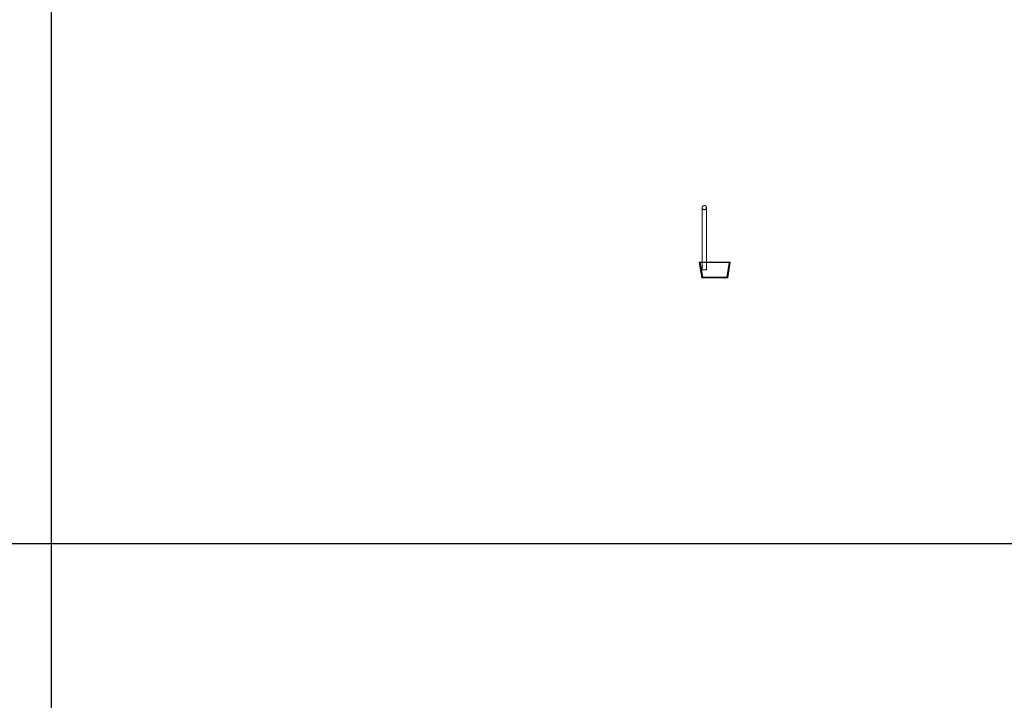
# Model space of a CAD drawing. Units: millimetres. Extents: x 22120 to 50720, y 48129 to 89431.
# Drawn here: x 27260 to 29155, y 57451 to 58762 of the extents above; entities that cross this region are included whole.
import ezdxf

# ---------------------------------------------------------------- set-up
doc = ezdxf.new("R2010")
doc.units = ezdxf.units.MM
doc.layers.add('PLAKA_Construction_Accesories', color=5, linetype='Continuous', lineweight=18)
doc.layers.add('Undef', color=5, linetype='Continuous')
doc.styles.get("Standard").update_dxf_attribs({"font": 'arial.ttf'})

# ---------------------------------------------------------------- blocks, each defined once
blk = doc.blocks.new('*T41')
at = {"color": 0, "linetype": 'ByBlock', "lineweight": -2, "transparency": 16777216}
for p, q in [((0, 0), (28600, 0)), ((0, 0), (0, -41302)), ((28600, 0), (28600, -41302)), ((0, -1603), (28600, -1603)), ((2600, -1603), (2600, -40099)), ((5200, -1603), (5200, -40099)), ((7800, -1603), (7800, -40099)), ((10400, -1603), (10400, -40099)), ((13000, -1603), (13000, -40099)), ((15600, -1603), (15600, -40099)), ((18200, -1603), (18200, -40099)), ((20800, -1603), (20800, -40099)), ((23400, -1603), (23400, -40099)), ((26000, -1603), (26000, -41302)), ((0, -2806), (28600, -2806)), ((0, -4009), (28600, -4009)), ((0, -5212), (28600, -5212)), ((0, -6415), (28600, -6415)), ((0, -7618), (28600, -7618)), ((0, -8821), (28600, -8821)), ((0, -10024), (28600, -10024)), ((0, -11227), (28600, -11227)), ((0, -12430), (28600, -12430)), ((0, -13633), (28600, -13633)), ((0, -14836), (28600, -14836)), ((0, -16039), (28600, -16039)), ((0, -17242), (28600, -17242)), ((0, -18445), (28600, -18445)), ((0, -19648), (28600, -19648)), ((0, -20851), (28600, -20851)), ((0, -22054), (28600, -22054)), ((0, -23257), (28600, -23257)), ((0, -24460), (28600, -24460)), ((0, -25663), (28600, -25663)), ((0, -26866), (28600, -26866)), ((0, -28069), (28600, -28069)), ((0, -29272), (28600, -29272)), ((0, -30475), (28600, -30475)), ((0, -31678), (28600, -31678)), ((0, -32881), (28600, -32881)), ((0, -34084), (28600, -34084)), ((0, -35287), (28600, -35287)), ((0, -36490), (28600, -36490)), ((0, -37693), (28600, -37693)), ((0, -38896), (28600, -38896)), ((0, -40099), (28600, -40099)), ((0, -41302), (28600, -41302))]:
    blk.add_line(p, q, dxfattribs=at)
at = {"color": 169, "transparency": 16777216}
for points in [[(0, 0), (0, -1603), (28600, 0), (28600, -1603)], [(0, -40099), (0, -41302), (26000, -40099), (26000, -41302)], [(26000, -40099), (26000, -41302), (28600, -40099), (28600, -41302)]]:
    blk.add_solid(points, dxfattribs=at)
at = {"color": 0, "transparency": 16777216, "attachment_point": 5}
for s, insert, char_height, width in [('{\\fArial|b1|i0|c0|p34;PLAKA Stabox S FAMILY}', (14300, -801.5), 500, 28597), ('{\\fISOCPEUR|b0|i0|c0|p34;Side view}', (3900, -2204.5), 150, 2597), ('{\\fISOCPEUR|b0|i0|c0|p34;Front view}', (6500, -2204.5), 150, 2597), ('{\\fISOCPEUR|b0|i0|c0|p34;Bottom view}', (9100, -2204.5), 150, 2597), ('{\\fISOCPEUR|b0|i0|c0|p34;Side view}', (16900, -2204.5), 150, 2597), ('{\\fISOCPEUR|b0|i0|c0|p34;Front view}', (19500, -2204.5), 150, 2597), ('{\\fISOCPEUR|b0|i0|c0|p34;Bottom view}', (22100, -2204.5), 150, 2597), ('{\\fCalibri|b0|i0|c0|p34;Last edited on:}', (27300, -2204.5), 150, 2597), ('{\\fISOCPEUR|b0|i0|c0|p34;CLOSED systems}', (1300, -2204.5), 150, 2597), ('{\\fISOCPEUR|b0|i0|c0|p34;3D}', (11700, -2204.5), 150, 2597), ('{\\fISOCPEUR|b0|i0|c0|p34;OPEN systems}', (14300, -2204.5), 150, 2597), ('{\\fISOCPEUR|b0|i0|c0|p34;3D}', (24700, -2204.5), 150, 2597), ('{\\fISOCPEUR|b0|i0|c0|p34;Stabox Closed Default }', (1300, -3407.5), 150, 2597), ('{\\fISOCPEUR|b0|i0|c0|p34;Stabox Open Default}', (14300, -3407.5), 150, 2597), ('{\\fCalibri|b0|i0|c0|p34;July 2019}', (27300, -3407.5), 150, 2597), ('{\\fCalibri|b0|i0|c0|p34;Stabox S Closed 45S-06-200-1250}', (1300, -4610.5), 150, 2597), ('{\\fCalibri|b0|i0|c0;Stabox S Open 45S-06-200-1250', (14300, -4610.5), 150, 2597), ('{\\fCalibri|b0|i0|c0|p34;July 2019}', (27300, -4610.5), 150, 2597), ('{\\fCalibri|b0|i0|c0|p34;Stabox S Closed 45S-06-200-2450}', (1300, -5813.5), 150, 2597), ('{\\fCalibri|b0|i0|c0;Stabox S Open 45S-06-200-2450', (14300, -5813.5), 150, 2597), ('{\\fCalibri|b0|i0|c0|p34;July 2019}', (27300, -5813.5), 150, 2597), ('{\\fCalibri|b0|i0|c0;Stabox S Closed 45S-06-240-1250', (1300, -7016.5), 150, 2597), ('{\\fCalibri|b0|i0|c0;Stabox S Open 45S-06-240-1250', (14300, -7016.5), 150, 2597), ('{\\fCalibri|b0|i0|c0|p34;July 2019}', (27300, -7016.5), 150, 2597), ('{\\fCalibri|b0|i0|c0;Stabox S Closed 45S-06-240-2450', (1300, -8219.5), 150, 2597), ('{\\fCalibri|b0|i0|c0;Stabox S Open 45S-06-240-2450', (14300, -8219.5), 150, 2597), ('{\\fCalibri|b0|i0|c0|p34;July 2019}', (27300, -8219.5), 150, 2597), ('{\\fCalibri|b0|i0|c0;Stabox S Closed 45S-06-300-1250', (1300, -9422.5), 150, 2597), ('{\\fCalibri|b0|i0|c0;Stabox S Open 45S-06-300-1250', (14300, -9422.5), 150, 2597), ('{\\fCalibri|b0|i0|c0|p34;July 2019}', (27300, -9422.5), 150, 2597), ('{\\fCalibri|b0|i0|c0;Stabox S Closed 45S-06-300-2450', (1300, -10625.5), 150, 2597), ('{\\fCalibri|b0|i0|c0;Stabox S Open 45S-06-300-2450', (14300, -10625.5), 150, 2597), ('{\\fCalibri|b0|i0|c0|p34;July 2019}', (27300, -10625.5), 150, 2597), ('{\\fCalibri|b0|i0|c0;Stabox S Closed 45S-08-150-1250', (1300, -11828.5), 150, 2597), ('{\\fCalibri|b0|i0|c0;Stabox S Open 45S-08-150-1250', (14300, -11828.5), 150, 2597), ('{\\fCalibri|b0|i0|c0|p34;July 2019}', (27300, -11828.5), 150, 2597), ('{\\fCalibri|b0|i0|c0;Stabox S Closed 45S-08-150-2450', (1300, -13031.5), 150, 2597), ('{\\fCalibri|b0|i0|c0;Stabox S Open 45S-08-150-2450', (14300, -13031.5), 150, 2597), ('{\\fCalibri|b0|i0|c0|p34;July 2019}', (27300, -13031.5), 150, 2597), ('{\\fCalibri|b0|i0|c0;Stabox S Closed 45S-08-200-1250', (1300, -14234.5), 150, 2597), ('{\\fCalibri|b0|i0|c0;Stabox S Open 45S-08-200-1250', (14300, -14234.5), 150, 2597), ('{\\fCalibri|b0|i0|c0|p34;July 2019}', (27300, -14234.5), 150, 2597), ('{\\fCalibri|b0|i0|c0;Stabox S Closed 45S-08-200-2450', (1300, -15437.5), 150, 2597), ('{\\fCalibri|b0|i0|c0;Stabox S Open 45S-08-200-2450', (14300, -15437.5), 150, 2597), ('{\\fCalibri|b0|i0|c0|p34;July 2019}', (27300, -15437.5), 150, 2597), ('{\\fCalibri|b0|i0|c0;Stabox S Closed 45S-08-240-1250', (1300, -16640.5), 150, 2597), ('{\\fCalibri|b0|i0|c0;Stabox S Open 45S-08-240-1250', (14300, -16640.5), 150, 2597), ('{\\fCalibri|b0|i0|c0|p34;July 2019}', (27300, -16640.5), 150, 2597), ('{\\fCalibri|b0|i0|c0;Stabox S Closed 45S-08-240-2450', (1300, -17843.5), 150, 2597), ('{\\fCalibri|b0|i0|c0;Stabox S Open 45S-08-240-2450', (14300, -17843.5), 150, 2597), ('{\\fCalibri|b0|i0|c0|p34;July 2019}', (27300, -17843.5), 150, 2597), ('{\\fCalibri|b0|i0|c0;Stabox S Closed 45S-10-150-1250', (1300, -19046.5), 150, 2597), ('{\\fCalibri|b0|i0|c0;Stabox S Open 45S-10-150-1250', (14300, -19046.5), 150, 2597), ('{\\fCalibri|b0|i0|c0|p34;July 2019}', (27300, -19046.5), 150, 2597), ('{\\fCalibri|b0|i0|c0;Stabox S Closed 45S-10-150-2450', (1300, -20249.5), 150, 2597), ('{\\fCalibri|b0|i0|c0;Stabox S Open 45S-10-150-2450', (14300, -20249.5), 150, 2597), ('{\\fCalibri|b0|i0|c0|p34;July 2019}', (27300, -20249.5), 150, 2597), ('{\\fCalibri|b0|i0|c0;Stabox S Closed 45S-10-200-1250', (1300, -21452.5), 150, 2597), ('{\\fCalibri|b0|i0|c0;Stabox S Open 45S-10-200-1250', (14300, -21452.5), 150, 2597), ('{\\fCalibri|b0|i0|c0|p34;July 2019}', (27300, -21452.5), 150, 2597), ('{\\fCalibri|b0|i0|c0;Stabox S Closed 45S-10-200-2450', (1300, -22655.5), 150, 2597), ('{\\fCalibri|b0|i0|c0;Stabox S Open 45S-10-200-2450', (14300, -22655.5), 150, 2597), ('{\\fCalibri|b0|i0|c0|p34;July 2019}', (27300, -22655.5), 150, 2597), ('{\\fCalibri|b0|i0|c0;Stabox S Closed 60S-10-150-1250', (1300, -23858.5), 150, 2597), ('{\\fCalibri|b0|i0|c0;Stabox S Open 60S-10-150-1250', (14300, -23858.5), 150, 2597), ('{\\fCalibri|b0|i0|c0|p34;July 2019}', (27300, -23858.5), 150, 2597), ('{\\fCalibri|b0|i0|c0;Stabox S Closed 60S-10-150-2450', (1300, -25061.5), 150, 2597), ('{\\fCalibri|b0|i0|c0;Stabox S Open 60S-10-150-2450', (14300, -25061.5), 150, 2597), ('{\\fCalibri|b0|i0|c0|p34;July 2019}', (27300, -25061.5), 150, 2597), ('{\\fCalibri|b0|i0|c0;Stabox S Closed 60S-10-200-1250', (1300, -26264.5), 150, 2597), ('{\\fCalibri|b0|i0|c0;Stabox S Open 60S-10-200-1250', (14300, -26264.5), 150, 2597), ('{\\fCalibri|b0|i0|c0|p34;July 2019}', (27300, -26264.5), 150, 2597), ('{\\fCalibri|b0|i0|c0;Stabox S Closed 60S-10-200-2450', (1300, -27467.5), 150, 2597), ('{\\fCalibri|b0|i0|c0;Stabox S Open 60S-10-200-2450', (14300, -27467.5), 150, 2597), ('{\\fCalibri|b0|i0|c0|p34;July 2019}', (27300, -27467.5), 150, 2597), ('{\\fCalibri|b0|i0|c0|p34;Stabox S Closed 60S-08-150-1250}', (1300, -28670.5), 150, 2597), ('{\\fCalibri|b0|i0|c0|p34;Stabox S Open 60S-08-150-1250}', (14300, -28670.5), 150, 2597), ('{\\fCalibri|b0|i0|c0|p34;July 2019}', (27300, -28670.5), 150, 2597), ('{\\fCalibri|b0|i0|c0|p34;Stabox S Closed 60S-08-150-2450}', (1300, -29873.5), 150, 2597), ('{\\fCalibri|b0|i0|c0|p34;Stabox S Open 60S-08-150-2450}', (14300, -29873.5), 150, 2597), ('{\\fCalibri|b0|i0|c0|p34;July 2019}', (27300, -29873.5), 150, 2597), ('{\\fCalibri|b0|i0|c0|p34;Stabox S Closed 60S-08-200-1250}', (1300, -31076.5), 150, 2597), ('{\\fCalibri|b0|i0|c0|p34;Stabox S Open 60S-08-200-1250}', (14300, -31076.5), 150, 2597), ('{\\fCalibri|b0|i0|c0|p34;July 2019}', (27300, -31076.5), 150, 2597), ('{\\fCalibri|b0|i0|c0|p34;Stabox S Closed 60S-08-200-2450}', (1300, -32279.5), 150, 2597), ('{\\fCalibri|b0|i0|c0|p34;Stabox S Open 60S-08-200-2450}', (14300, -32279.5), 150, 2597), ('{\\fCalibri|b0|i0|c0|p34;July 2019}', (27300, -32279.5), 150, 2597), ('{\\fCalibri|b0|i0|c0;Stabox S Closed 90S-10-100-1250', (1300, -33482.5), 150, 2597), ('{\\fCalibri|b0|i0|c0;Stabox S Open 90S-10-100-1250', (14300, -33482.5), 150, 2597), ('{\\fCalibri|b0|i0|c0|p34;July 2019}', (27300, -33482.5), 150, 2597), ('{\\fCalibri|b0|i0|c0;Stabox S Closed 90S-10-150-1250', (1300, -34685.5), 150, 2597), ('{\\fCalibri|b0|i0|c0;Stabox S Open 90S-10-150-1250', (14300, -34685.5), 150, 2597), ('{\\fCalibri|b0|i0|c0|p34;July 2019}', (27300, -34685.5), 150, 2597), ('{\\fCalibri|b0|i0|c0;Stabox S Closed 90S-12-100-1250', (1300, -35888.5), 150, 2597), ('{\\fCalibri|b0|i0|c0;Stabox S Open 90S-12-100-1250', (14300, -35888.5), 150, 2597), ('{\\fCalibri|b0|i0|c0|p34;July 2019}', (27300, -35888.5), 150, 2597), ('{\\fCalibri|b0|i0|c0;Stabox S Closed 90S-12-150-1250', (1300, -37091.5), 150, 2597), ('{\\fCalibri|b0|i0|c0;Stabox S Open 90S-12-150-1250', (14300, -37091.5), 150, 2597), ('{\\fCalibri|b0|i0|c0|p34;July 2019}', (27300, -37091.5), 150, 2597), ('{\\fCalibri|b0|i0|c0;Stabox S Closed 90S-12-200-1250', (1300, -38294.5), 150, 2597), ('{\\fCalibri|b0|i0|c0;Stabox S Open 90S-12-200-1250', (14300, -38294.5), 150, 2597), ('{\\fCalibri|b0|i0|c0|p34;July 2019}', (27300, -38294.5), 150, 2597), ('For more info visit www.plakagroup.com', (13000, -40700.5), 450, 25997)]:
    blk.add_mtext(s, dxfattribs=dict(at, insert=insert, char_height=char_height, width=width))
blk = doc.blocks.new('Stabox S - 60S-08-200-1250-296101-_3D_ Copy 1')
at = {"layer": 'PLAKA_Construction_Accesories'}
for p, q in [((-374.6, -139.4), (-374.6, -259.4)), ((-374.6, -139.4), (-374.6, -259.4)), ((-374.6, -139.4), (-374.6, -259.4)), ((-374.6, -139.4), (-374.6, -259.4)), ((-374.6, -139.4), (-374.6, -259.4)), ((-374.6, -139.4), (-374.6, -259.4)), ((-366.6, -259.4), (-366.6, -139.4)), ((-366.6, -259.4), (-366.6, -139.4)), ((-366.6, -259.4), (-366.6, -139.4)), ((-366.6, -259.4), (-366.6, -139.4)), ((-366.6, -259.4), (-366.6, -139.4)), ((-366.6, -259.4), (-366.6, -139.4)), ((-375.6, -274.4), (-380.6, -244.4)), ((-380.6, -244.4), (-320.6, -244.4)), ((-320.6, -244.4), (-380.6, -244.4)), ((-380.6, -244.4), (-375.6, -274.4)), ((-380.6, -244.4), (-380.6, -244.4)), ((-378.4, -245.4), (-379.4, -245.4)), ((-379.4, -245.4), (-374.6, -274.4)), ((-374.6, -274.4), (-379.4, -245.4)), ((-379.4, -245.4), (-378.4, -245.4)), ((-379.4, -245.4), (-379.4, -245.4)), ((-374.6, -274.4), (-379.4, -245.4)), ((-379.4, -245.4), (-378.4, -245.4)), ((-378.4, -245.4), (-379.4, -245.4)), ((-379.4, -245.4), (-374.6, -274.4)), ((-379.4, -245.4), (-379.4, -245.4)), ((-322.8, -245.4), (-378.4, -245.4)), ((-378.4, -245.4), (-373.8, -273.4)), ((-373.8, -273.4), (-378.4, -245.4)), ((-378.4, -245.4), (-322.8, -245.4)), ((-378.4, -245.4), (-378.4, -245.4)), ((-359.9, -245.4), (-378.4, -245.4)), ((-378.4, -245.4), (-359.9, -245.4)), ((-378.4, -245.4), (-373.8, -273.4)), ((-373.8, -273.4), (-378.4, -245.4)), ((-378.4, -245.4), (-378.4, -245.4)), ((-322.8, -245.4), (-378.4, -245.4)), ((-378.4, -245.4), (-373.8, -273.4)), ((-373.8, -273.4), (-378.4, -245.4)), ((-378.4, -245.4), (-322.8, -245.4)), ((-378.4, -245.4), (-378.4, -245.4)), ((-341.4, -245.4), (-359.9, -245.4)), ((-359.9, -245.4), (-341.4, -245.4)), ((-322.8, -245.4), (-341.4, -245.4)), ((-341.4, -245.4), (-322.8, -245.4)), ((-327.5, -273.4), (-322.8, -245.4)), ((-322.8, -245.4), (-327.5, -273.4)), ((-327.5, -273.4), (-322.8, -245.4)), ((-322.8, -245.4), (-327.5, -273.4)), ((-327.5, -273.4), (-322.8, -245.4)), ((-322.8, -245.4), (-327.5, -273.4)), ((-326.6, -274.4), (-321.8, -245.4)), ((-321.8, -245.4), (-326.6, -274.4)), ((-321.8, -245.4), (-326.6, -274.4)), ((-326.6, -274.4), (-321.8, -245.4)), ((-320.6, -244.4), (-325.6, -274.4)), ((-325.6, -274.4), (-320.6, -244.4)), ((-322.8, -245.4), (-322.8, -245.4)), ((-321.8, -245.4), (-322.8, -245.4)), ((-322.8, -245.4), (-321.8, -245.4)), ((-322.8, -245.4), (-321.8, -245.4)), ((-321.8, -245.4), (-322.8, -245.4)), ((-322.8, -245.4), (-322.8, -245.4)), ((-322.8, -245.4), (-322.8, -245.4)), ((-321.8, -245.4), (-321.8, -245.4)), ((-321.8, -245.4), (-321.8, -245.4)), ((-320.6, -244.4), (-320.6, -244.4)), ((-374.6, -274.4), (-375.6, -274.4)), ((-375.6, -274.4), (-374.6, -274.4)), ((-375.6, -274.4), (-375.6, -274.4)), ((-374.6, -274.4), (-374.6, -274.4)), ((-326.6, -274.4), (-374.6, -274.4)), ((-374.6, -274.4), (-326.6, -274.4)), ((-374.6, -274.4), (-374.6, -274.4)), ((-373.8, -273.4), (-327.5, -273.4)), ((-327.5, -273.4), (-373.8, -273.4)), ((-373.8, -273.4), (-373.8, -273.4)), ((-373.8, -273.4), (-327.5, -273.4)), ((-327.5, -273.4), (-373.8, -273.4)), ((-373.8, -273.4), (-373.8, -273.4)), ((-373.8, -273.4), (-327.5, -273.4)), ((-327.5, -273.4), (-373.8, -273.4)), ((-373.8, -273.4), (-373.8, -273.4)), ((-327.5, -273.4), (-327.5, -273.4)), ((-327.5, -273.4), (-327.5, -273.4)), ((-327.5, -273.4), (-327.5, -273.4)), ((-325.6, -274.4), (-326.6, -274.4)), ((-326.6, -274.4), (-325.6, -274.4)), ((-326.6, -274.4), (-326.6, -274.4)), ((-326.6, -274.4), (-326.6, -274.4)), ((-325.6, -274.4), (-325.6, -274.4))]:
    blk.add_line(p, q, dxfattribs=at)
for points in [[(-370.6, -135.4, 0), (-371.7, -135.6, 0), (-372.6, -136, 0), (-373.5, -136.6, 0), (-374.1, -137.4, 0), (-374.5, -138.4, 0), (-374.6, -139.4, 0), (-374.5, -140.5, 0), (-374.1, -141.4, 0), (-373.5, -142.3, 0), (-372.6, -142.9, 0), (-371.7, -143.3, 0), (-370.6, -143.4, 0)], [(-370.6, -135.4, 0), (-371.7, -135.6, 0), (-372.6, -136, 0), (-373.5, -136.6, 0), (-374.1, -137.4, 0), (-374.5, -138.4, 0), (-374.6, -139.4, 0), (-374.5, -140.5, 0), (-374.1, -141.4, 0), (-373.5, -142.3, 0), (-372.6, -142.9, 0), (-371.7, -143.3, 0), (-370.6, -143.4, 0)], [(-370.6, -143.4, 0), (-371.7, -143.3, 0), (-372.6, -142.9, 0), (-373.5, -142.3, 0), (-374.1, -141.4, 0), (-374.5, -140.5, 0), (-374.6, -139.4, 0), (-374.5, -138.4, 0), (-374.1, -137.4, 0), (-373.5, -136.6, 0), (-372.6, -136, 0), (-371.7, -135.6, 0), (-370.6, -135.4, 0)], [(-370.6, -143.4, 0), (-371.7, -143.3, 0), (-372.6, -142.9, 0), (-373.5, -142.3, 0), (-374.1, -141.4, 0), (-374.5, -140.5, 0), (-374.6, -139.4, 0), (-374.5, -138.4, 0), (-374.1, -137.4, 0), (-373.5, -136.6, 0), (-372.6, -136, 0), (-371.7, -135.6, 0), (-370.6, -135.4, 0)], [(-370.6, -143.4, 0), (-371.7, -143.3, 0), (-372.6, -142.9, 0), (-373.5, -142.3, 0), (-374.1, -141.4, 0), (-374.5, -140.5, 0), (-374.6, -139.4, 0), (-374.5, -138.4, 0), (-374.1, -137.4, 0), (-373.5, -136.6, 0), (-372.6, -136, 0), (-371.7, -135.6, 0), (-370.6, -135.4, 0)], [(-370.6, -143.4, 0), (-371.7, -143.3, 0), (-372.6, -142.9, 0), (-373.5, -142.3, 0), (-374.1, -141.4, 0), (-374.5, -140.5, 0), (-374.6, -139.4, 0), (-374.5, -138.4, 0), (-374.1, -137.4, 0), (-373.5, -136.6, 0), (-372.6, -136, 0), (-371.7, -135.6, 0), (-370.6, -135.4, 0)], [(-370.6, -135.4, 0), (-371.7, -135.6, 0), (-372.6, -136, 0), (-373.5, -136.6, 0), (-374.1, -137.4, 0), (-374.5, -138.4, 0), (-374.6, -139.4, 0), (-374.5, -140.5, 0), (-374.1, -141.4, 0), (-373.5, -142.3, 0), (-372.6, -142.9, 0), (-371.7, -143.3, 0), (-370.6, -143.4, 0)], [(-370.6, -135.4, 0), (-371.7, -135.6, 0), (-372.6, -136, 0), (-373.5, -136.6, 0), (-374.1, -137.4, 0), (-374.5, -138.4, 0), (-374.6, -139.4, 0), (-374.5, -140.5, 0), (-374.1, -141.4, 0), (-373.5, -142.3, 0), (-372.6, -142.9, 0), (-371.7, -143.3, 0), (-370.6, -143.4, 0)], [(-370.6, -135.4, 0), (-371.7, -135.6, 0), (-372.6, -136, 0), (-373.5, -136.6, 0), (-374.1, -137.4, 0), (-374.5, -138.4, 0), (-374.6, -139.4, 0), (-374.5, -140.5, 0), (-374.1, -141.4, 0), (-373.5, -142.3, 0), (-372.6, -142.9, 0), (-371.7, -143.3, 0), (-370.6, -143.4, 0)], [(-370.6, -135.4, 0), (-371.7, -135.6, 0), (-372.6, -136, 0), (-373.5, -136.6, 0), (-374.1, -137.4, 0), (-374.5, -138.4, 0), (-374.6, -139.4, 0), (-374.5, -140.5, 0), (-374.1, -141.4, 0), (-373.5, -142.3, 0), (-372.6, -142.9, 0), (-371.7, -143.3, 0), (-370.6, -143.4, 0)], [(-370.6, -135.4, 0), (-371.7, -135.6, 0), (-372.6, -136, 0), (-373.5, -136.6, 0), (-374.1, -137.4, 0), (-374.5, -138.4, 0), (-374.6, -139.4, 0), (-374.5, -140.5, 0), (-374.1, -141.4, 0), (-373.5, -142.3, 0), (-372.6, -142.9, 0), (-371.7, -143.3, 0), (-370.6, -143.4, 0)], [(-370.6, -135.4, 0), (-371.7, -135.6, 0), (-372.6, -136, 0), (-373.5, -136.6, 0), (-374.1, -137.4, 0), (-374.5, -138.4, 0), (-374.6, -139.4, 0), (-374.5, -140.5, 0), (-374.1, -141.4, 0), (-373.5, -142.3, 0), (-372.6, -142.9, 0), (-371.7, -143.3, 0), (-370.6, -143.4, 0)], [(-370.6, -143.4, 0), (-369.6, -143.3, 0), (-368.6, -142.9, 0), (-367.8, -142.3, 0), (-367.2, -141.4, 0), (-366.8, -140.5, 0), (-366.6, -139.4, 0), (-366.8, -138.4, 0), (-367.2, -137.4, 0), (-367.8, -136.6, 0), (-368.6, -136, 0), (-369.6, -135.6, 0), (-370.6, -135.4, 0)], [(-370.6, -143.4, 0), (-369.6, -143.3, 0), (-368.6, -142.9, 0), (-367.8, -142.3, 0), (-367.2, -141.4, 0), (-366.8, -140.5, 0), (-366.6, -139.4, 0), (-366.8, -138.4, 0), (-367.2, -137.4, 0), (-367.8, -136.6, 0), (-368.6, -136, 0), (-369.6, -135.6, 0), (-370.6, -135.4, 0)], [(-370.6, -135.4, 0), (-369.6, -135.6, 0), (-368.6, -136, 0), (-367.8, -136.6, 0), (-367.2, -137.4, 0), (-366.8, -138.4, 0), (-366.6, -139.4, 0), (-366.8, -140.5, 0), (-367.2, -141.4, 0), (-367.8, -142.3, 0), (-368.6, -142.9, 0), (-369.6, -143.3, 0), (-370.6, -143.4, 0)], [(-370.6, -135.4, 0), (-369.6, -135.6, 0), (-368.6, -136, 0), (-367.8, -136.6, 0), (-367.2, -137.4, 0), (-366.8, -138.4, 0), (-366.6, -139.4, 0), (-366.8, -140.5, 0), (-367.2, -141.4, 0), (-367.8, -142.3, 0), (-368.6, -142.9, 0), (-369.6, -143.3, 0), (-370.6, -143.4, 0)], [(-370.6, -135.4, 0), (-369.6, -135.6, 0), (-368.6, -136, 0), (-367.8, -136.6, 0), (-367.2, -137.4, 0), (-366.8, -138.4, 0), (-366.6, -139.4, 0), (-366.8, -140.5, 0), (-367.2, -141.4, 0), (-367.8, -142.3, 0), (-368.6, -142.9, 0), (-369.6, -143.3, 0), (-370.6, -143.4, 0)], [(-370.6, -135.4, 0), (-369.6, -135.6, 0), (-368.6, -136, 0), (-367.8, -136.6, 0), (-367.2, -137.4, 0), (-366.8, -138.4, 0), (-366.6, -139.4, 0), (-366.8, -140.5, 0), (-367.2, -141.4, 0), (-367.8, -142.3, 0), (-368.6, -142.9, 0), (-369.6, -143.3, 0), (-370.6, -143.4, 0)], [(-370.6, -143.4, 0), (-369.6, -143.3, 0), (-368.6, -142.9, 0), (-367.8, -142.3, 0), (-367.2, -141.4, 0), (-366.8, -140.5, 0), (-366.6, -139.4, 0), (-366.8, -138.4, 0), (-367.2, -137.4, 0), (-367.8, -136.6, 0), (-368.6, -136, 0), (-369.6, -135.6, 0), (-370.6, -135.4, 0)], [(-370.6, -143.4, 0), (-369.6, -143.3, 0), (-368.6, -142.9, 0), (-367.8, -142.3, 0), (-367.2, -141.4, 0), (-366.8, -140.5, 0), (-366.6, -139.4, 0), (-366.8, -138.4, 0), (-367.2, -137.4, 0), (-367.8, -136.6, 0), (-368.6, -136, 0), (-369.6, -135.6, 0), (-370.6, -135.4, 0)], [(-370.6, -143.4, 0), (-369.6, -143.3, 0), (-368.6, -142.9, 0), (-367.8, -142.3, 0), (-367.2, -141.4, 0), (-366.8, -140.5, 0), (-366.6, -139.4, 0), (-366.8, -138.4, 0), (-367.2, -137.4, 0), (-367.8, -136.6, 0), (-368.6, -136, 0), (-369.6, -135.6, 0), (-370.6, -135.4, 0)], [(-370.6, -143.4, 0), (-369.6, -143.3, 0), (-368.6, -142.9, 0), (-367.8, -142.3, 0), (-367.2, -141.4, 0), (-366.8, -140.5, 0), (-366.6, -139.4, 0), (-366.8, -138.4, 0), (-367.2, -137.4, 0), (-367.8, -136.6, 0), (-368.6, -136, 0), (-369.6, -135.6, 0), (-370.6, -135.4, 0)], [(-370.6, -143.4, 0), (-369.6, -143.3, 0), (-368.6, -142.9, 0), (-367.8, -142.3, 0), (-367.2, -141.4, 0), (-366.8, -140.5, 0), (-366.6, -139.4, 0), (-366.8, -138.4, 0), (-367.2, -137.4, 0), (-367.8, -136.6, 0), (-368.6, -136, 0), (-369.6, -135.6, 0), (-370.6, -135.4, 0)], [(-370.6, -143.4, 0), (-369.6, -143.3, 0), (-368.6, -142.9, 0), (-367.8, -142.3, 0), (-367.2, -141.4, 0), (-366.8, -140.5, 0), (-366.6, -139.4, 0), (-366.8, -138.4, 0), (-367.2, -137.4, 0), (-367.8, -136.6, 0), (-368.6, -136, 0), (-369.6, -135.6, 0), (-370.6, -135.4, 0)], [(-370.6, -259.4, 0), (-371.7, -259.4, 0), (-372.6, -259.4, 0), (-373.5, -259.4, 0), (-374.1, -259.4, 0), (-374.5, -259.4, 0), (-374.6, -259.4, 0), (-374.5, -259.4, 0), (-374.1, -259.4, 0), (-373.5, -259.4, 0), (-372.6, -259.4, 0), (-371.7, -259.4, 0), (-370.6, -259.4, 0)], [(-370.6, -259.4, 0), (-371.7, -259.4, 0), (-372.6, -259.4, 0), (-373.5, -259.4, 0), (-374.1, -259.4, 0), (-374.5, -259.4, 0), (-374.6, -259.4, 0), (-374.5, -259.4, 0), (-374.1, -259.4, 0), (-373.5, -259.4, 0), (-372.6, -259.4, 0), (-371.7, -259.4, 0), (-370.6, -259.4, 0)], [(-370.6, -259.4, 0), (-371.7, -259.4, 0), (-372.6, -259.4, 0), (-373.5, -259.4, 0), (-374.1, -259.4, 0), (-374.5, -259.4, 0), (-374.6, -259.4, 0), (-374.5, -259.4, 0), (-374.1, -259.4, 0), (-373.5, -259.4, 0), (-372.6, -259.4, 0), (-371.7, -259.4, 0), (-370.6, -259.4, 0)], [(-370.6, -259.4, 0), (-371.7, -259.4, 0), (-372.6, -259.4, 0), (-373.5, -259.4, 0), (-374.1, -259.4, 0), (-374.5, -259.4, 0), (-374.6, -259.4, 0), (-374.5, -259.4, 0), (-374.1, -259.4, 0), (-373.5, -259.4, 0), (-372.6, -259.4, 0), (-371.7, -259.4, 0), (-370.6, -259.4, 0)], [(-370.6, -259.4, 0), (-371.7, -259.4, 0), (-372.6, -259.4, 0), (-373.5, -259.4, 0), (-374.1, -259.4, 0), (-374.5, -259.4, 0), (-374.6, -259.4, 0), (-374.5, -259.4, 0), (-374.1, -259.4, 0), (-373.5, -259.4, 0), (-372.6, -259.4, 0), (-371.7, -259.4, 0), (-370.6, -259.4, 0)], [(-370.6, -259.4, 0), (-371.7, -259.4, 0), (-372.6, -259.4, 0), (-373.5, -259.4, 0), (-374.1, -259.4, 0), (-374.5, -259.4, 0), (-374.6, -259.4, 0), (-374.5, -259.4, 0), (-374.1, -259.4, 0), (-373.5, -259.4, 0), (-372.6, -259.4, 0), (-371.7, -259.4, 0), (-370.6, -259.4, 0)], [(-370.6, -259.4, 0), (-369.6, -259.4, 0), (-368.6, -259.4, 0), (-367.8, -259.4, 0), (-367.2, -259.4, 0), (-366.8, -259.4, 0), (-366.6, -259.4, 0), (-366.8, -259.4, 0), (-367.2, -259.4, 0), (-367.8, -259.4, 0), (-368.6, -259.4, 0), (-369.6, -259.4, 0), (-370.6, -259.4, 0)], [(-370.6, -259.4, 0), (-369.6, -259.4, 0), (-368.6, -259.4, 0), (-367.8, -259.4, 0), (-367.2, -259.4, 0), (-366.8, -259.4, 0), (-366.6, -259.4, 0), (-366.8, -259.4, 0), (-367.2, -259.4, 0), (-367.8, -259.4, 0), (-368.6, -259.4, 0), (-369.6, -259.4, 0), (-370.6, -259.4, 0)], [(-370.6, -259.4, 0), (-369.6, -259.4, 0), (-368.6, -259.4, 0), (-367.8, -259.4, 0), (-367.2, -259.4, 0), (-366.8, -259.4, 0), (-366.6, -259.4, 0), (-366.8, -259.4, 0), (-367.2, -259.4, 0), (-367.8, -259.4, 0), (-368.6, -259.4, 0), (-369.6, -259.4, 0), (-370.6, -259.4, 0)], [(-370.6, -259.4, 0), (-369.6, -259.4, 0), (-368.6, -259.4, 0), (-367.8, -259.4, 0), (-367.2, -259.4, 0), (-366.8, -259.4, 0), (-366.6, -259.4, 0), (-366.8, -259.4, 0), (-367.2, -259.4, 0), (-367.8, -259.4, 0), (-368.6, -259.4, 0), (-369.6, -259.4, 0), (-370.6, -259.4, 0)], [(-370.6, -259.4, 0), (-369.6, -259.4, 0), (-368.6, -259.4, 0), (-367.8, -259.4, 0), (-367.2, -259.4, 0), (-366.8, -259.4, 0), (-366.6, -259.4, 0), (-366.8, -259.4, 0), (-367.2, -259.4, 0), (-367.8, -259.4, 0), (-368.6, -259.4, 0), (-369.6, -259.4, 0), (-370.6, -259.4, 0)], [(-370.6, -259.4, 0), (-369.6, -259.4, 0), (-368.6, -259.4, 0), (-367.8, -259.4, 0), (-367.2, -259.4, 0), (-366.8, -259.4, 0), (-366.6, -259.4, 0), (-366.8, -259.4, 0), (-367.2, -259.4, 0), (-367.8, -259.4, 0), (-368.6, -259.4, 0), (-369.6, -259.4, 0), (-370.6, -259.4, 0)]]:
    blk.add_polyline3d(points, dxfattribs=at)

msp = doc.modelspace()

# ---------------------------------------------------------------- block references
msp.add_blockref('*T41', (22120.4, 89431.1))
at = {"layer": 'Undef'}
msp.add_blockref('Stabox S - 60S-08-200-1250-296101-_3D_ Copy 1', (28948.3, 58539.4), dxfattribs=at)

doc.saveas('drawing.dxf')
